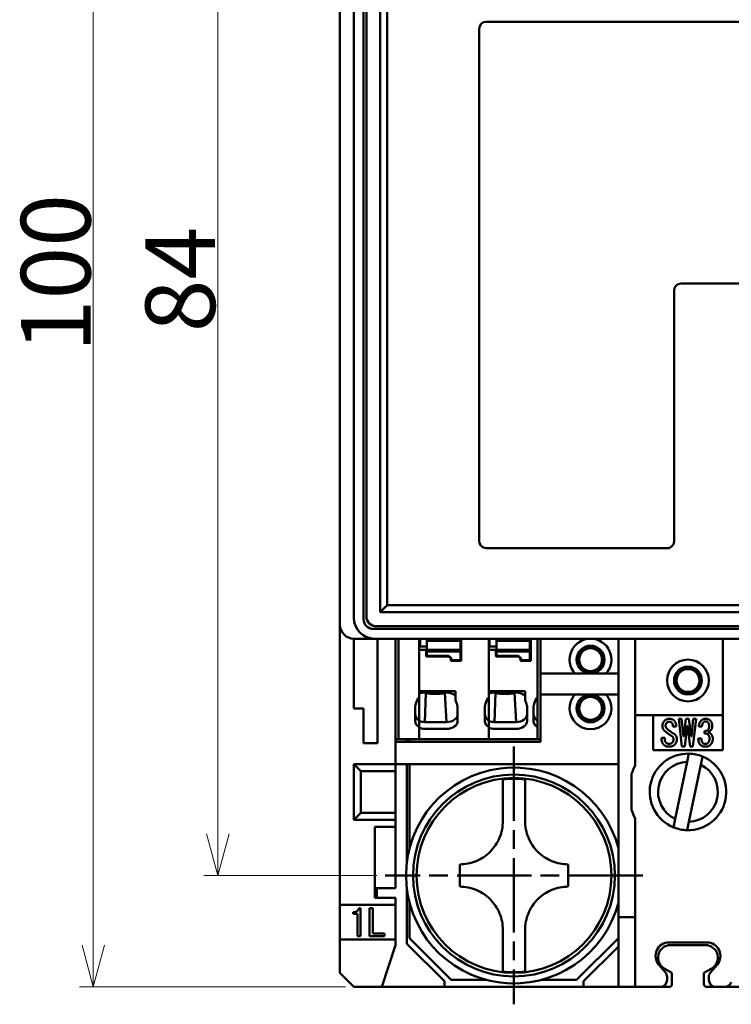
# Model space of a CAD drawing. Units: millimetres. Extents: x 121 to 334, y 51 to 285.
# Drawn here: x 121 to 172, y 159 to 230 of the extents above; entities that cross this region are included whole.
import ezdxf

# ---------------------------------------------------------------- set-up
doc = ezdxf.new("R2010")
doc.units = ezdxf.units.MM
doc.header["$PDMODE"] = 35
doc.linetypes.add('CHAIN', pattern=[0.3543, 0.2362, -0.0295, 0.0591, -0.0295])
doc.layers.get('0').update_dxf_attribs({"lineweight": 20})
doc.layers.add('AM_0', color=7, linetype='Continuous', lineweight=50)
doc.layers.add('AM_5', color=3, linetype='Continuous', lineweight=25)
doc.styles.get("Standard").update_dxf_attribs({"font": 'MS Gothic.ttf'})
doc.dimstyles.new('DEFAULT KEIKI', dxfattribs={"dimtxt": 2.5, "dimasz": 1.5, "dimexe": 1, "dimexo": 0.6, "dimgap": 0.2, "dimtad": 1, "dimdec": 3, "dimdsep": 46, "dimtxsty": 'STANDARD', "dimblk": 'OPEN30', "dimcen": 0, "dimclrd": 256, "dimclre": 256, "dimclrt": 256, "dimazin": 2, "dimtfac": 1, "dimtdec": 3, "dimtmove": 0, "dimatfit": 3, "dimldrblk": 'OPEN30', "dimfxl": 1, "dimlwd": 9, "dimlwe": 9, "dimarcsym": 1})

# ---------------------------------------------------------------- blocks, each defined once
blk = doc.blocks.new('_Open30')
at = {"color": 0, "linetype": 'ByBlock', "lineweight": -2}
for p, q in [((-1, 0.268), (0, 0)), ((0, 0), (-1, -0.268)), ((0, 0), (-1, 0))]:
    blk.add_line(p, q, dxfattribs=at)
blk = doc.blocks.new('*D59')
at = {"layer": 'AM_5', "linetype": 'Continuous', "lineweight": 9, "transparency": 16777216}
for p, q in [((144.204, 260.352), (125.085, 260.352)), ((126.085, 257.352), (126.085, 163.352)), ((144.204, 160.352), (125.085, 160.352))]:
    blk.add_line(p, q, dxfattribs=at)
at = {"layer": 'Defpoints', "color": 0, "transparency": 16777216}
for p in [(144.804, 260.352), (126.085, 160.352), (144.804, 160.352)]:
    blk.add_point(p, dxfattribs=at)
at = {"layer": 'AM_5', "lineweight": 9, "transparency": 16777216, "xscale": 3, "yscale": 3, "zscale": 3}
for p, rotation in [((126.085, 260.352), 90), ((126.085, 160.352), 270)]:
    blk.add_blockref('_Open30', p, dxfattribs=dict(at, rotation=rotation))
at = {"layer": 'AM_5', "color": 2, "transparency": 16777216, "insert": (120.885, 205.923), "char_height": 5, "attachment_point": 1, "rotation": 90}
blk.add_mtext('100', dxfattribs=at)
blk = doc.blocks.new('*D60')
at = {"layer": 'AM_5', "linetype": 'Continuous', "lineweight": 9, "transparency": 16777216}
for p, q in [((146.454, 252.352), (134.032, 252.352)), ((135.032, 249.352), (135.032, 171.352)), ((146.454, 168.352), (134.032, 168.352))]:
    blk.add_line(p, q, dxfattribs=at)
at = {"layer": 'Defpoints', "color": 0, "transparency": 16777216}
for p in [(147.054, 252.352), (135.032, 168.352), (147.054, 168.352)]:
    blk.add_point(p, dxfattribs=at)
at = {"layer": 'AM_5', "lineweight": 9, "transparency": 16777216, "xscale": 3, "yscale": 3, "zscale": 3}
for p, rotation in [((135.032, 252.352), 90), ((135.032, 168.352), 270)]:
    blk.add_blockref('_Open30', p, dxfattribs=dict(at, rotation=rotation))
at = {"layer": 'AM_5', "color": 2, "transparency": 16777216, "insert": (129.832, 207.357), "char_height": 5, "attachment_point": 1, "rotation": 90}
blk.add_mtext('84', dxfattribs=at)

msp = doc.modelspace()

# ---------------------------------------------------------------- linework, layer by layer
at = {"layer": 'AM_0'}
for p, q in [((143.8038, 186.3519), (143.8038, 234.3519)), ((144.8038, 233.8519), (144.8038, 186.8519)), ((145.5038, 186.7519), (145.5038, 233.9519)), ((145.7038, 233.7519), (145.7038, 186.9519)), ((146.7038, 233.4519), (146.7038, 187.2519)), ((147.2038, 232.9519), (147.2038, 187.7519)), ((153.8038, 192.3519), (153.8038, 229.1519)), ((154.3038, 229.6519), (175.7038, 229.6519)), ((180.2038, 210.8519), (168.3038, 210.8519)), ((167.8038, 210.3519), (167.8038, 207.4519)), ((167.8038, 207.2519), (167.8038, 207.4519)), ((167.8038, 207.2519), (167.8038, 203.6519)), ((167.8038, 203.4519), (167.8038, 203.6519)), ((167.8038, 203.4519), (167.8038, 199.8519)), ((167.8038, 199.6519), (167.8038, 199.8519)), ((167.8038, 199.6519), (167.8038, 196.0519)), ((167.8038, 195.8519), (167.8038, 196.0519)), ((167.8038, 195.8519), (167.8038, 192.3519)), ((167.3038, 191.8519), (154.3038, 191.8519)), ((147.2038, 187.7519), (146.7038, 187.2519)), ((147.2038, 187.7519), (199.1038, 187.7519)), ((145.7038, 186.9519), (145.7038, 187.0165)), ((199.6038, 187.2519), (146.7038, 187.2519)), ((143.8038, 166.2519), (143.8038, 186.3519)), ((200.1038, 186.0519), (146.2038, 186.0519)), ((146.4684, 186.2519), (146.4038, 186.2519)), ((146.4038, 186.2519), (199.9038, 186.2519)), ((146.3038, 185.3519), (144.8038, 185.3519)), ((144.8038, 185.3519), (144.8038, 180.3519)), ((146.3038, 185.3519), (216.3038, 185.3519)), ((146.5038, 185.3519), (146.5038, 178.8519)), ((147.8038, 176.3519), (147.8038, 185.3519)), ((148.0038, 185.2379), (148.0038, 185.3519)), ((148.0038, 185.0387), (148.0038, 185.2379)), ((149.5038, 185.2379), (149.5038, 185.3519)), ((149.5038, 185.0387), (149.5038, 185.2379)), ((149.5538, 184.9934), (149.5538, 185.3519)), ((150.0538, 185.3519), (150.0538, 185.2979)), ((150.0538, 185.1969), (150.0538, 185.2979)), ((152.4538, 185.2979), (150.0538, 185.2979)), ((152.4538, 185.2979), (152.4538, 185.3519)), ((152.4538, 185.1969), (152.4538, 185.2979)), ((152.5038, 185.3519), (152.5038, 185.2379)), ((152.5038, 185.0387), (152.5038, 185.2379)), ((154.5038, 185.2379), (154.5038, 185.3519)), ((154.5038, 185.0387), (154.5038, 185.2379)), ((154.5538, 184.9934), (154.5538, 185.3519)), ((155.0538, 185.3519), (155.0538, 185.2979)), ((155.0538, 185.1969), (155.0538, 185.2979)), ((157.4538, 185.2979), (155.0538, 185.2979)), ((157.4538, 185.2979), (157.4538, 185.3519)), ((157.4538, 185.1969), (157.4538, 185.2979)), ((157.5038, 185.3519), (157.5038, 185.2379)), ((157.5038, 185.0387), (157.5038, 185.2379)), ((158.0038, 185.2379), (158.0038, 185.3519)), ((158.0038, 185.0387), (158.0038, 185.2379)), ((158.2038, 182.8519), (158.2038, 185.3519)), ((163.8038, 165.3519), (163.8038, 185.3519)), ((165.0038, 176.2552), (165.0038, 185.3519)), ((171.3038, 185.3519), (171.3038, 177.3519)), ((148.0038, 184.7052), (148.0038, 185.0387)), ((148.0038, 184.506), (148.0038, 184.7052)), ((149.5038, 185.1105), (149.5538, 185.1105)), ((149.5038, 184.7052), (149.5038, 185.0387)), ((149.5038, 184.506), (149.5038, 184.7052)), ((149.5038, 184.5662), (150.0038, 184.5662)), ((149.5538, 184.9934), (149.5538, 184.7934)), ((150.0538, 184.7934), (149.5538, 184.7934)), ((150.0038, 184.5662), (150.0038, 184.3148)), ((150.0538, 184.5469), (150.0538, 185.1969)), ((150.0538, 185.1969), (152.4538, 185.1969)), ((150.0538, 184.4459), (150.0538, 184.5469)), ((150.0538, 184.5469), (152.4538, 184.5469)), ((152.4538, 185.1969), (152.4538, 184.5469)), ((152.4538, 184.5469), (152.4538, 184.4459)), ((152.5038, 185.0387), (152.5038, 184.7052)), ((152.5038, 184.506), (152.5038, 184.7052)), ((154.5038, 185.1105), (154.5538, 185.1105)), ((154.5038, 184.7052), (154.5038, 185.0387)), ((154.5038, 184.506), (154.5038, 184.7052)), ((154.5038, 184.5662), (155.0038, 184.5662)), ((154.5538, 184.9934), (154.5538, 184.7934)), ((155.0538, 184.7934), (154.5538, 184.7934)), ((155.0038, 184.5662), (155.0038, 184.3148)), ((155.0538, 184.5469), (155.0538, 185.1969)), ((155.0538, 185.1969), (157.4538, 185.1969)), ((155.0538, 184.4459), (155.0538, 184.5469)), ((155.0538, 184.5469), (157.4538, 184.5469)), ((157.4538, 185.1969), (157.4538, 184.5469)), ((157.4538, 184.5469), (157.4538, 184.4459)), ((157.5038, 185.0387), (157.5038, 184.7052)), ((157.5038, 184.506), (157.5038, 184.7052)), ((158.0038, 184.7052), (158.0038, 185.0387)), ((158.0038, 184.506), (158.0038, 184.7052)), ((148.0038, 184.3148), (148.0038, 184.506)), ((148.0038, 184.1156), (148.0038, 184.3148)), ((148.0038, 184.1156), (148.0038, 180.6741)), ((149.5038, 184.3148), (149.5038, 184.506)), ((149.5038, 184.506), (149.5038, 184.3148)), ((149.5038, 184.1156), (149.5038, 184.3148)), ((149.5038, 184.3148), (149.5038, 184.1156)), ((149.5038, 184.1156), (149.5038, 181.1565)), ((149.5038, 184.1156), (149.5038, 181.5812)), ((150.0038, 184.3148), (150.0038, 184.1156)), ((150.0038, 184.0719), (150.0038, 184.1156)), ((151.6238, 184.0719), (150.0038, 184.0719)), ((150.0538, 184.4459), (150.0538, 184.1219)), ((152.4538, 184.4459), (150.0538, 184.4459)), ((150.0538, 184.1219), (151.6238, 184.1219)), ((151.8238, 183.9219), (151.6238, 184.1219)), ((151.7738, 183.9219), (151.6238, 184.0719)), ((151.7738, 183.9719), (151.7738, 183.9219)), ((151.7738, 183.9219), (151.7738, 183.7719)), ((151.8238, 183.9219), (151.8238, 183.8219)), ((151.8238, 183.7719), (151.8238, 183.8219)), ((152.4538, 183.8219), (151.8238, 183.8219)), ((152.4538, 183.8219), (152.4538, 184.4459)), ((152.4538, 183.7719), (152.4538, 183.8219)), ((152.5038, 184.506), (152.5038, 184.3148)), ((152.5038, 184.3148), (152.5038, 184.1156)), ((152.5038, 184.1156), (152.5038, 183.7719)), ((154.5038, 184.506), (154.5038, 184.3148)), ((154.5038, 184.3148), (154.5038, 184.506)), ((154.5038, 184.3148), (154.5038, 184.1156)), ((154.5038, 184.3148), (154.5038, 184.1156)), ((154.5038, 184.1156), (154.5038, 181.5812)), ((154.5038, 184.1156), (154.5038, 181.1565)), ((155.0038, 184.3148), (155.0038, 184.1156)), ((155.0038, 184.0719), (155.0038, 184.1156)), ((156.6238, 184.0719), (155.0038, 184.0719)), ((155.0538, 184.4459), (155.0538, 184.1219)), ((157.4538, 184.4459), (155.0538, 184.4459)), ((155.0538, 184.1219), (156.6238, 184.1219)), ((156.8238, 183.9219), (156.6238, 184.1219)), ((156.7738, 183.9219), (156.6238, 184.0719)), ((156.7738, 183.9719), (156.7738, 183.9219)), ((156.7738, 183.9219), (156.7738, 183.7719)), ((156.8238, 183.9219), (156.8238, 183.8219)), ((156.8238, 183.7719), (156.8238, 183.8219)), ((157.4538, 183.8219), (156.8238, 183.8219)), ((157.4538, 183.8219), (157.4538, 184.4459)), ((157.4538, 183.7719), (157.4538, 183.8219)), ((157.5038, 184.506), (157.5038, 184.3148)), ((157.5038, 184.3148), (157.5038, 184.1156)), ((157.5038, 184.1156), (157.5038, 183.7719)), ((158.0038, 184.3148), (158.0038, 184.506)), ((158.0038, 184.3148), (158.0038, 184.1156)), ((158.0038, 184.1156), (158.0038, 181.1565)), ((151.7738, 183.7719), (152.5038, 183.7719)), ((156.7738, 183.7719), (157.5038, 183.7719)), ((158.2038, 182.8519), (159.2038, 182.8519)), ((158.2038, 182.8519), (158.2038, 181.3519)), ((159.2038, 182.8519), (163.8038, 182.8519)), ((149.4872, 181.1371), (149.4872, 180.5822)), ((149.5038, 181.5812), (152.1038, 181.5812)), ((151.4538, 181.4929), (149.9038, 181.4929)), ((149.9038, 179.3716), (149.9729, 181.4633)), ((151.4538, 179.3716), (151.3348, 181.4633)), ((152.1038, 180.9328), (152.1038, 181.5812)), ((154.4872, 181.1371), (154.4872, 180.5822)), ((154.5038, 181.5812), (157.1038, 181.5812)), ((156.4538, 181.4929), (154.9038, 181.4929)), ((154.9038, 179.3716), (154.9729, 181.4633)), ((156.4538, 179.3716), (156.3348, 181.4633)), ((157.1038, 180.9328), (157.1038, 181.5812)), ((157.9872, 181.1371), (157.9872, 180.5822)), ((158.0038, 181.1565), (158.0038, 180.4902)), ((159.2038, 181.3519), (158.2038, 181.3519)), ((158.2038, 177.9519), (158.2038, 181.3519)), ((163.8038, 181.3519), (159.2038, 181.3519)), ((144.8038, 180.3519), (145.5038, 180.3519)), ((145.5038, 180.3519), (145.5038, 178.8519)), ((148.0038, 180.6741), (148.0038, 180.5327)), ((148.0038, 178.2105), (148.0038, 180.5327)), ((149.2038, 180.4323), (149.2038, 179.4423)), ((149.5038, 180.4902), (149.5038, 179.4957)), ((152.2538, 179.4423), (152.2538, 180.4323)), ((154.2038, 180.4323), (154.2038, 179.4423)), ((154.5038, 180.4902), (154.5038, 179.4957)), ((157.2538, 179.4423), (157.2538, 180.4323)), ((157.7038, 180.4323), (157.7038, 179.4423)), ((158.0038, 180.4902), (158.0038, 179.4957)), ((165.0038, 179.8519), (166.3038, 179.8519)), ((166.3038, 177.3519), (166.3038, 179.8519)), ((166.3038, 179.8519), (171.3038, 179.8519)), ((168.1372, 179.6019), (168.3423, 179.6019)), ((168.3628, 177.6019), (168.1372, 179.6019)), ((168.3423, 179.6019), (168.4756, 178.3199)), ((168.4961, 178.3199), (168.65, 179.6019)), ((168.65, 179.6019), (168.8756, 179.6019)), ((168.8756, 179.6019), (169.0295, 178.3199)), ((169.05, 178.3199), (169.1833, 179.6019)), ((169.3884, 179.6019), (169.1628, 177.6019)), ((169.1833, 179.6019), (169.3884, 179.6019)), ((149.5038, 179.4957), (149.5038, 179.0007)), ((149.5038, 178.2105), (149.5038, 179.0007)), ((149.5038, 178.9524), (149.5038, 178.2105)), ((151.4538, 179.3716), (149.9038, 179.3716)), ((149.9038, 178.8766), (151.4538, 178.8766)), ((154.5038, 179.4957), (154.5038, 179.0007)), ((154.5038, 178.2105), (154.5038, 179.0007)), ((154.5038, 178.9524), (154.5038, 178.2105)), ((156.4538, 179.3716), (154.9038, 179.3716)), ((154.9038, 178.8766), (156.4538, 178.8766)), ((158.0038, 179.4957), (158.0038, 179.0007)), ((158.0038, 178.2105), (158.0038, 179.0007)), ((167.9525, 179.0481), (167.7166, 179.0481)), ((168.7525, 179.0994), (168.5679, 177.6019)), ((168.7731, 179.0994), (168.7525, 179.0994)), ((168.9577, 177.6019), (168.7731, 179.0994)), ((169.8089, 179.0481), (169.5833, 179.0481)), ((145.5038, 177.8519), (145.5038, 178.8519)), ((146.5038, 178.8519), (146.5038, 177.8519)), ((148.0038, 178.1519), (148.0038, 178.2105)), ((149.5038, 178.1519), (149.5038, 178.2105)), ((149.5038, 178.1519), (149.5038, 178.2105)), ((154.5038, 178.1519), (154.5038, 178.2105)), ((154.5038, 178.1519), (154.5038, 178.2105)), ((158.0038, 178.1519), (158.0038, 178.2105)), ((166.9064, 178.2276), (167.1423, 178.2276)), ((166.9064, 178.125), (166.9064, 178.2276)), ((167.1423, 178.2276), (167.1423, 178.1353)), ((168.4756, 178.3199), (168.4961, 178.3199)), ((169.0295, 178.3199), (169.05, 178.3199)), ((169.5423, 178.1968), (169.7782, 178.1968)), ((169.9936, 178.5455), (169.9936, 178.7199)), ((145.5038, 177.8519), (146.5038, 177.8519)), ((147.8038, 178.1519), (148.0038, 178.1519)), ((147.8038, 177.9519), (158.2038, 177.9519)), ((149.5038, 178.1519), (148.0038, 178.1519)), ((148.6038, 178.1519), (148.6038, 177.9519)), ((148.8038, 177.9519), (148.8038, 178.1519)), ((149.5038, 178.1519), (154.5038, 178.1519)), ((154.5038, 178.1519), (158.0038, 178.1519)), ((158.0038, 178.1519), (158.2038, 178.1519)), ((168.5679, 177.6019), (168.3628, 177.6019)), ((169.1628, 177.6019), (168.9577, 177.6019)), ((171.3038, 177.3519), (166.3038, 177.3519)), ((168.7463, 176.5012), (168.8729, 177.1011)), ((169.8513, 176.8946), (169.7248, 176.2948)), ((144.8038, 176.3519), (144.8038, 172.3519)), ((147.8038, 176.3519), (144.8038, 176.3519)), ((144.8038, 176.3519), (145.3038, 175.8519)), ((147.8038, 175.8519), (147.8038, 176.3519)), ((163.8038, 176.3519), (147.8038, 176.3519)), ((148.6038, 169.2309), (148.6038, 176.3519)), ((148.8038, 170.3045), (148.8038, 176.3519)), ((167.8829, 172.4091), (168.7463, 176.5012)), ((168.8613, 172.2027), (169.7248, 176.2948)), ((145.3038, 172.8519), (145.3038, 175.8519)), ((145.3038, 175.8519), (147.8038, 175.8519)), ((147.8038, 175.8519), (147.8038, 172.8519)), ((164.7538, 175.6404), (164.7538, 173.0635)), ((144.8038, 172.3519), (145.3038, 172.8519)), ((147.8038, 172.8519), (145.3038, 172.8519)), ((147.8038, 172.3519), (147.8038, 172.8519)), ((155.5038, 172.2519), (155.5038, 173.0848)), ((157.1038, 173.0848), (157.1038, 172.2519)), ((144.8038, 172.3519), (147.8038, 172.3519)), ((146.3038, 166.7519), (146.3038, 171.8519)), ((146.3038, 171.8519), (147.8038, 171.8519)), ((147.8038, 171.8519), (147.8038, 172.3519)), ((147.8038, 170.8519), (147.8038, 171.8519)), ((165.0038, 165.3519), (165.0038, 172.4487)), ((167.7563, 171.8093), (167.8829, 172.4091)), ((168.8613, 172.2027), (168.7348, 171.6028)), ((147.8038, 170.8519), (147.8038, 167.4519)), ((152.4038, 169.1519), (152.4038, 167.5519)), ((160.2038, 167.5519), (160.2038, 169.1519)), ((146.3038, 167.4519), (147.8038, 167.4519)), ((146.4538, 166.7519), (146.4538, 167.4519)), ((148.6038, 163.4519), (148.6038, 167.473)), ((143.8038, 166.2519), (147.8038, 166.2519)), ((143.8038, 163.7519), (143.8038, 166.2519)), ((147.8038, 166.7519), (146.3038, 166.7519)), ((147.8038, 166.2519), (147.8038, 166.7519)), ((147.8038, 166.2519), (147.8038, 163.7519)), ((148.8038, 163.8519), (148.8038, 166.3994)), ((144.7474, 165.7148), (144.7474, 165.5917)), ((144.7474, 165.5917), (145.0551, 165.5917)), ((145.0551, 165.5917), (145.0551, 164.0019)), ((145.291, 166.0019), (145.1679, 166.0019)), ((145.291, 164.0019), (145.291, 166.0019)), ((145.9372, 166.0019), (145.9372, 164.0019)), ((146.1731, 166.0019), (145.9372, 166.0019)), ((146.1731, 164.1968), (146.1731, 166.0019)), ((163.8038, 164.3519), (163.8038, 165.3519)), ((163.8038, 165.3519), (165.0038, 165.3519)), ((165.0038, 164.3519), (165.0038, 165.3519)), ((147.0038, 164.1968), (146.1731, 164.1968)), ((147.0038, 164.0019), (147.0038, 164.1968)), ((155.5038, 163.6191), (155.5038, 164.4519)), ((157.1038, 164.4519), (157.1038, 163.6191)), ((163.8038, 164.3519), (163.8038, 161.3519)), ((165.0038, 164.3519), (165.0038, 161.3519)), ((143.8038, 163.3519), (143.8038, 163.7519)), ((147.8038, 163.7519), (143.8038, 163.7519)), ((143.8038, 161.3519), (143.8038, 163.3519)), ((145.0551, 164.0019), (145.291, 164.0019)), ((145.9372, 164.0019), (147.0038, 164.0019)), ((147.8038, 163.3519), (146.8038, 160.3519)), ((147.8038, 163.3519), (147.8038, 163.7519)), ((151.3038, 160.7519), (148.6038, 163.4519)), ((151.8038, 160.8519), (148.8038, 163.8519)), ((163.8038, 163.8519), (160.8038, 160.8519)), ((170.1538, 163.5519), (167.4538, 163.5519)), ((167.5538, 163.3519), (170.0538, 163.3519)), ((163.8038, 163.2519), (161.3038, 160.7519)), ((166.7127, 161.9434), (167.1839, 161.3922)), ((170.4238, 161.3922), (170.8949, 161.9434)), ((144.8038, 160.3519), (143.8038, 161.3519)), ((163.8038, 160.3519), (163.8038, 161.3519)), ((165.0038, 160.3519), (165.0038, 161.3519)), ((167.6538, 161.3519), (167.1006, 161.6744)), ((167.6538, 160.5519), (167.6538, 161.3519)), ((170.507, 161.6744), (169.9538, 161.3519)), ((169.9538, 161.3519), (169.9538, 160.5519)), ((151.3038, 160.3519), (151.3038, 160.7519)), ((154.3513, 160.8519), (151.8038, 160.8519)), ((160.8038, 160.8519), (158.2564, 160.8519)), ((161.3038, 160.7519), (161.3038, 160.3519)), ((167.3038, 161.0673), (167.3038, 160.8519)), ((170.3038, 160.8519), (170.3038, 161.0673)), ((144.8038, 160.3519), (146.8038, 160.3519)), ((151.3038, 160.3519), (146.8038, 160.3519)), ((161.3038, 160.3519), (151.3038, 160.3519)), ((161.3038, 160.3519), (163.8038, 160.3519)), ((165.0038, 160.3519), (163.8038, 160.3519)), ((166.8038, 160.3519), (165.0038, 160.3519)), ((167.4538, 160.3519), (166.8038, 160.3519)), ((170.1538, 160.3519), (170.8038, 160.3519)), ((171.4434, 160.3519), (170.8038, 160.3519)), ((176.3038, 160.3519), (171.4434, 160.3519))]:
    msp.add_line(p, q, dxfattribs=at)
at = {"layer": 'AM_0', "color": 4, "linetype": 'CHAIN', "ltscale": 22.579735}
for p, q in [((156.3038, 177.6019), (156.3038, 159.1019)), ((165.5538, 168.3519), (147.0538, 168.3519))]:
    msp.add_line(p, q, dxfattribs=at)
at = {"layer": 'AM_0'}
for centre, radius in [((161.8038, 183.8519), 1), ((168.8038, 182.3519), 1.5), ((168.8038, 182.3519), 1), ((161.8038, 180.3519), 1), ((156.3038, 168.3519), 7.25), ((156.3038, 168.3519), 7)]:
    msp.add_circle(centre, radius, dxfattribs=at)
for centre, radius, start, end in [((154.3038, 229.1519), 0.5, 90, 180), ((168.3038, 210.3519), 0.5, 90, 180), ((154.3038, 192.3519), 0.5, 180, 270), ((167.3038, 192.3519), 0.5, 348.463041, 0), ((167.3038, 192.3519), 0.5, 270, 323.130102), ((167.3038, 192.3519), 0.5, 323.130102, 348.463041), ((146.3038, 186.8519), 1.5, 180, 270), ((146.2038, 186.7519), 0.7, 180, 270), ((146.4038, 186.9519), 0.7, 180, 270), ((146.4038, 186.9519), 0.7, 180, 270), ((144.8038, 186.3519), 1, 180, 270), ((161.8038, 183.8519), 1.5, 90, 221.810315), ((161.8038, 183.8519), 1.5, 318.189685, 90), ((161.8038, 183.8519), 0.95, 90, 270), ((161.8038, 183.8519), 0.85, 0, 180), ((161.8038, 183.8519), 0.82, 0, 180), ((161.8038, 183.8519), 0.95, 270, 90), ((161.8038, 183.8519), 0.85, 180, 0), ((161.8038, 183.8519), 0.82, 180, 0), ((168.8038, 182.3519), 0.95, 90, 270), ((168.8038, 182.3519), 0.85, 0, 180), ((168.8038, 182.3519), 0.82, 0, 180), ((168.8038, 182.3519), 0.95, 270, 90), ((168.8038, 182.3519), 0.85, 180, 0), ((168.8038, 182.3519), 0.82, 180, 0), ((161.8038, 180.3519), 1.5, 138.189685, 41.810315), ((161.8038, 180.3519), 0.95, 90, 270), ((161.8038, 180.3519), 0.85, 0, 180), ((161.8038, 180.3519), 0.82, 0, 180), ((161.8038, 180.3519), 0.95, 270, 90), ((161.8038, 180.3519), 0.85, 180, 0), ((161.8038, 180.3519), 0.82, 180, 0), ((168.8038, 174.3519), 2.75, 88.560917, 247.609553), ((168.8038, 174.3519), 2.75, 268.560917, 67.609553), ((168.8038, 174.3519), 2.75, 67.609553, 88.560917), ((156.3038, 168.3519), 7.75, 14.592551, 345.407449), ((168.8038, 174.3519), 4.25, 153.395318, 162.352785), ((168.8038, 174.3519), 2.15, 91.532661, 244.637809), ((168.8038, 174.3519), 2.15, 271.532661, 64.637809), ((156.3038, 168.3519), 6.9504, 83.39055, 96.60945), ((168.8038, 174.3519), 4.25, 197.647215, 206.604682), ((168.8038, 174.3519), 2.75, 247.609553, 268.560917), ((167.4538, 162.5769), 0.975, 90, 220.526475), ((167.5538, 162.4519), 0.9, 90, 239.764166), ((170.0538, 162.4519), 0.9, 300.235834, 90), ((170.1538, 162.5769), 0.975, 319.473525, 90), ((156.3038, 168.3519), 6.9504, 263.39055, 276.60945), ((166.8038, 161.0673), 0.5, 0, 40.526475), ((170.8038, 161.0673), 0.5, 139.473525, 180), ((166.8038, 160.8519), 0.5, 270, 0), ((167.4538, 160.5519), 0.2, 270, 0), ((170.1538, 160.5519), 0.2, 180, 270), ((170.8038, 160.8519), 0.5, 180, 270), ((171.4434, 160.8519), 0.5, 270, 341.565051)]:
    msp.add_arc(centre, radius, start, end, dxfattribs=at)
for centre, major_axis, start_param, end_param in [((150.0038, 180.2733), (0, -1.1314), 3.8167242, 4.3502263), ((149.9038, 180.9273), (-0.8, 0), 4.712389, 5.2359878), ((150.0038, 181.5305), (-0.1, 0), 0.5601042, 1.2561041), ((150.6538, 182.9425), (2.2, 0), 4.3976968, 5.0270812), ((151.3038, 181.5305), (-0.1, 0), 1.8854885, 2.5814885), ((151.4538, 180.9273), (0.8, 0), 0.6223685, 1.5707963), ((155.0038, 180.2733), (0, -1.1314), 3.8167242, 4.3502263), ((154.9038, 180.9273), (-0.8, 0), 4.712389, 5.2359878), ((155.0038, 181.5305), (-0.1, 0), 0.5601042, 1.2561041), ((155.6538, 182.9425), (2.2, 0), 4.3976968, 5.0270812), ((156.3038, 181.5305), (-0.1, 0), 1.8854885, 2.5814885), ((156.4538, 180.9273), (0.8, 0), 0.6223685, 1.5707963), ((158.5038, 180.2733), (0, -1.1314), 3.8167242, 4.3502263), ((150.0038, 180.4323), (-0.8, 0), 6.1047187, 6.2831853), ((150.0033, 180.5822), (-0.5162, 0), 0.0001973, 0.2548072), ((151.4538, 180.2733), (0, -1.1314), 1.932959, 2.1931648), ((151.4538, 180.4323), (0.8, 0), 0, 0.1784666), ((155.0038, 180.4323), (-0.8, 0), 6.1047187, 6.2831853), ((155.0033, 180.5822), (-0.5162, 0), 0.0001973, 0.2548072), ((156.4538, 180.2733), (0, -1.1314), 1.932959, 2.1931648), ((156.4538, 180.4323), (0.8, 0), 0, 0.1784666), ((158.5038, 180.4323), (-0.8, 0), 6.1047187, 6.2831853), ((158.5033, 180.5822), (-0.5162, 0), 0.0001973, 0.2548072), ((150.0038, 179.9373), (-0.8, 0), 0, 0.8956648), ((151.4538, 179.9373), (0.8, 0), 4.712389, 6.2831853), ((155.0038, 179.9373), (-0.8, 0), 0, 0.8956648), ((156.4538, 179.9373), (0.8, 0), 4.712389, 6.2831853), ((158.5038, 179.9373), (-0.8, 0), 0, 0.8956648), ((150.0038, 179.4423), (-0.8, 0), 0, 0.8956648), ((149.9038, 179.9373), (-0.8, 0), 1.0471976, 1.5707963), ((149.9038, 179.4423), (0.8, 0), 4.1887902, 4.712389), ((151.4538, 179.4423), (0.8, 0), 4.712389, 6.2831853), ((155.0038, 179.4423), (-0.8, 0), 0, 0.8956648), ((154.9038, 179.9373), (-0.8, 0), 1.0471976, 1.5707963), ((154.9038, 179.4423), (0.8, 0), 4.1887902, 4.712389), ((156.4538, 179.4423), (0.8, 0), 4.712389, 6.2831853), ((158.5038, 179.4423), (-0.8, 0), 0, 0.8956648)]:
    msp.add_ellipse(centre, major_axis=major_axis, ratio=0.7071068, start_param=start_param, end_param=end_param, dxfattribs=at)
for points, knots in [([(149.2557, 180.6741), (149.2522, 180.6611), (149.2486, 180.6481), (149.245, 180.6353), (149.2432, 180.6289), (149.2414, 180.6226), (149.2396, 180.6164), (149.2378, 180.6102), (149.2361, 180.604), (149.2344, 180.598), (149.2327, 180.592), (149.231, 180.586), (149.2294, 180.5802), (149.2277, 180.5745), (149.2262, 180.5688), (149.2247, 180.5633), (149.2217, 180.5524), (149.2189, 180.5421), (149.2165, 180.5327)], [0, 0, 0, 0, 0.04049077, 0.04049077, 0.04049077, 0.06072973, 0.06072973, 0.06072973, 0.08097591, 0.08097591, 0.08097591, 0.10122194, 0.10122194, 0.10122194, 0.12146187, 0.12146187, 0.12146187, 0.16195622, 0.16195622, 0.16195622, 0.16195622]), ([(152.2411, 180.5327), (152.2387, 180.5421), (152.236, 180.5524), (152.233, 180.5633), (152.23, 180.5743), (152.2267, 180.5859), (152.2233, 180.598), (152.2198, 180.6101), (152.2163, 180.6226), (152.2127, 180.6353), (152.209, 180.6481), (152.2054, 180.6611), (152.2019, 180.6741)], [0, 0, 0, 0, 0.04049429, 0.04049429, 0.04049429, 0.08098019, 0.08098019, 0.08098019, 0.12146547, 0.12146547, 0.12146547, 0.16195626, 0.16195626, 0.16195626, 0.16195626]), ([(154.2557, 180.6741), (154.2522, 180.6611), (154.2486, 180.6481), (154.245, 180.6353), (154.2414, 180.6226), (154.2378, 180.6101), (154.2344, 180.598), (154.2309, 180.5859), (154.2277, 180.5743), (154.2247, 180.5633), (154.2217, 180.5524), (154.2189, 180.5421), (154.2165, 180.5327)], [0, 0, 0, 0, 0.04049079, 0.04049079, 0.04049079, 0.08097607, 0.08097607, 0.08097607, 0.12146197, 0.12146197, 0.12146197, 0.16195626, 0.16195626, 0.16195626, 0.16195626]), ([(157.2411, 180.5327), (157.2387, 180.5421), (157.236, 180.5524), (157.233, 180.5633), (157.23, 180.5743), (157.2267, 180.5859), (157.2233, 180.598), (157.2198, 180.6101), (157.2163, 180.6226), (157.2127, 180.6353), (157.209, 180.6481), (157.2054, 180.6611), (157.2019, 180.6741)], [0, 0, 0, 0, 0.04049429, 0.04049429, 0.04049429, 0.08098019, 0.08098019, 0.08098019, 0.12146547, 0.12146547, 0.12146547, 0.16195626, 0.16195626, 0.16195626, 0.16195626]), ([(157.7557, 180.6741), (157.7522, 180.6611), (157.7486, 180.6481), (157.745, 180.6353), (157.7414, 180.6226), (157.7378, 180.6101), (157.7344, 180.598), (157.7309, 180.5859), (157.7277, 180.5743), (157.7247, 180.5633), (157.7217, 180.5524), (157.7189, 180.5421), (157.7165, 180.5327)], [0, 0, 0, 0, 0.04049079, 0.04049079, 0.04049079, 0.08097607, 0.08097607, 0.08097607, 0.12146197, 0.12146197, 0.12146197, 0.16195626, 0.16195626, 0.16195626, 0.16195626]), ([(155.5038, 173.0848), (155.5038, 173.1372), (155.5038, 173.1891), (155.5038, 173.2405), (155.5038, 173.2919), (155.5038, 173.3428), (155.5038, 173.3931), (155.5038, 173.4434), (155.5038, 173.4932), (155.5038, 173.5423), (155.5038, 173.5914), (155.5038, 173.6399), (155.5038, 173.6877), (155.5038, 173.7355), (155.5038, 173.7826), (155.5038, 173.8289), (155.5038, 173.8752), (155.5038, 173.9208), (155.5038, 173.9655), (155.5038, 174.0103), (155.5038, 174.0542), (155.5038, 174.0972), (155.5038, 174.1403), (155.5038, 174.1824), (155.5038, 174.2237), (155.5038, 174.2649), (155.5038, 174.3052), (155.5038, 174.3445), (155.5038, 174.3838), (155.5038, 174.4221), (155.5038, 174.4594), (155.5038, 174.4967), (155.5038, 174.5329), (155.5038, 174.568), (155.5038, 174.6032), (155.5038, 174.6372), (155.5038, 174.6702), (155.5038, 174.7031), (155.5038, 174.7349), (155.5038, 174.7655), (155.5038, 174.7961), (155.5038, 174.8255), (155.5038, 174.8537), (155.5038, 174.8819), (155.5038, 174.9089), (155.5038, 174.9347), (155.5038, 174.9604), (155.5038, 174.9849), (155.5038, 175.0081), (155.5038, 175.0313), (155.5038, 175.0532), (155.5038, 175.0738), (155.5038, 175.0944), (155.5038, 175.1137), (155.5038, 175.1316), (155.5038, 175.1495), (155.5038, 175.1661), (155.5038, 175.1814), (155.5038, 175.1966), (155.5038, 175.2105), (155.5038, 175.2229), (155.5038, 175.2354), (155.5038, 175.2465), (155.5038, 175.2562)], [0, 0, 0, 0, 0.047619, 0.047619, 0.047619, 0.0952381, 0.0952381, 0.0952381, 0.1428571, 0.1428571, 0.1428571, 0.1904762, 0.1904762, 0.1904762, 0.2380952, 0.2380952, 0.2380952, 0.2857143, 0.2857143, 0.2857143, 0.3333333, 0.3333333, 0.3333333, 0.3809524, 0.3809524, 0.3809524, 0.4285714, 0.4285714, 0.4285714, 0.4761905, 0.4761905, 0.4761905, 0.5238095, 0.5238095, 0.5238095, 0.5714286, 0.5714286, 0.5714286, 0.6190476, 0.6190476, 0.6190476, 0.6666667, 0.6666667, 0.6666667, 0.7142857, 0.7142857, 0.7142857, 0.7619048, 0.7619048, 0.7619048, 0.8095238, 0.8095238, 0.8095238, 0.8571429, 0.8571429, 0.8571429, 0.9047619, 0.9047619, 0.9047619, 0.952381, 0.952381, 0.952381, 1, 1, 1, 1]), ([(157.1038, 175.2562), (157.1038, 175.2465), (157.1038, 175.2354), (157.1038, 175.2229), (157.1038, 175.2105), (157.1038, 175.1966), (157.1038, 175.1814), (157.1038, 175.1661), (157.1038, 175.1495), (157.1038, 175.1316), (157.1038, 175.1137), (157.1038, 175.0944), (157.1038, 175.0738), (157.1038, 175.0532), (157.1038, 175.0313), (157.1038, 175.0081), (157.1038, 174.9849), (157.1038, 174.9604), (157.1038, 174.9347), (157.1038, 174.9089), (157.1038, 174.8819), (157.1038, 174.8537), (157.1038, 174.8255), (157.1038, 174.7961), (157.1038, 174.7655), (157.1038, 174.7349), (157.1038, 174.7031), (157.1038, 174.6702), (157.1038, 174.6372), (157.1038, 174.6032), (157.1038, 174.568), (157.1038, 174.5329), (157.1038, 174.4967), (157.1038, 174.4594), (157.1038, 174.4221), (157.1038, 174.3838), (157.1038, 174.3445), (157.1038, 174.3052), (157.1038, 174.2649), (157.1038, 174.2237), (157.1038, 174.1824), (157.1038, 174.1403), (157.1038, 174.0972), (157.1038, 174.0542), (157.1038, 174.0103), (157.1038, 173.9655), (157.1038, 173.9208), (157.1038, 173.8752), (157.1038, 173.8289), (157.1038, 173.7826), (157.1038, 173.7355), (157.1038, 173.6877), (157.1038, 173.6399), (157.1038, 173.5914), (157.1038, 173.5423), (157.1038, 173.4932), (157.1038, 173.4434), (157.1038, 173.3931), (157.1038, 173.3428), (157.1038, 173.2919), (157.1038, 173.2405), (157.1038, 173.1891), (157.1038, 173.1372), (157.1038, 173.0848)], [0, 0, 0, 0, 0.047619, 0.047619, 0.047619, 0.0952381, 0.0952381, 0.0952381, 0.1428571, 0.1428571, 0.1428571, 0.1904762, 0.1904762, 0.1904762, 0.2380952, 0.2380952, 0.2380952, 0.2857143, 0.2857143, 0.2857143, 0.3333333, 0.3333333, 0.3333333, 0.3809524, 0.3809524, 0.3809524, 0.4285714, 0.4285714, 0.4285714, 0.4761905, 0.4761905, 0.4761905, 0.5238095, 0.5238095, 0.5238095, 0.5714286, 0.5714286, 0.5714286, 0.6190476, 0.6190476, 0.6190476, 0.6666667, 0.6666667, 0.6666667, 0.7142857, 0.7142857, 0.7142857, 0.7619048, 0.7619048, 0.7619048, 0.8095238, 0.8095238, 0.8095238, 0.8571429, 0.8571429, 0.8571429, 0.9047619, 0.9047619, 0.9047619, 0.952381, 0.952381, 0.952381, 1, 1, 1, 1]), ([(152.4038, 169.1519), (152.7876, 169.1519), (153.2012, 169.2278), (153.9663, 169.5427), (154.3178, 169.7819), (154.8739, 170.3379), (155.113, 170.6895), (155.428, 171.4546), (155.5038, 171.8681), (155.5038, 172.2519)], [1.44584291, 1.44584291, 1.44584291, 1.44584291, 1.56379912, 1.56379912, 1.68175534, 1.68175534, 1.79971156, 1.79971156, 1.91766778, 1.91766778, 1.91766778, 1.91766778]), ([(157.1038, 172.2519), (157.1038, 171.8681), (157.1797, 171.4546), (157.4946, 170.6895), (157.7338, 170.3379), (158.2898, 169.7819), (158.6414, 169.5427), (159.4065, 169.2278), (159.82, 169.1519), (160.2038, 169.1519)], [0, 0, 0, 0, 0.11795622, 0.11795622, 0.23591244, 0.23591244, 0.35386866, 0.35386866, 0.47182488, 0.47182488, 0.47182488, 0.47182488]), ([(155.5038, 164.4519), (155.5038, 164.8358), (155.428, 165.2493), (155.113, 166.0144), (154.8739, 166.3659), (154.3178, 166.922), (153.9663, 167.1612), (153.2012, 167.4761), (152.7876, 167.5519), (152.4038, 167.5519)], [0, 0, 0, 0, 0.11795622, 0.11795622, 0.23591244, 0.23591244, 0.35386866, 0.35386866, 0.47182488, 0.47182488, 0.47182488, 0.47182488]), ([(160.2038, 167.5519), (159.82, 167.5519), (159.4065, 167.4761), (158.6414, 167.1612), (158.2898, 166.922), (157.7338, 166.3659), (157.4946, 166.0144), (157.1797, 165.2493), (157.1038, 164.8358), (157.1038, 164.4519)], [1.44584291, 1.44584291, 1.44584291, 1.44584291, 1.56379912, 1.56379912, 1.68175534, 1.68175534, 1.79971156, 1.79971156, 1.91766778, 1.91766778, 1.91766778, 1.91766778]), ([(155.5038, 161.4477), (155.5038, 161.4574), (155.5038, 161.4685), (155.5038, 161.481), (155.5038, 161.4934), (155.5038, 161.5073), (155.5038, 161.5225), (155.5038, 161.5378), (155.5038, 161.5543), (155.5038, 161.5723), (155.5038, 161.5902), (155.5038, 161.6095), (155.5038, 161.6301), (155.5038, 161.6507), (155.5038, 161.6726), (155.5038, 161.6958), (155.5038, 161.719), (155.5038, 161.7435), (155.5038, 161.7692), (155.5038, 161.795), (155.5038, 161.8219), (155.5038, 161.8502), (155.5038, 161.8784), (155.5038, 161.9078), (155.5038, 161.9384), (155.5038, 161.969), (155.5038, 162.0008), (155.5038, 162.0337), (155.5038, 162.0666), (155.5038, 162.1007), (155.5038, 162.1359), (155.5038, 162.171), (155.5038, 162.2072), (155.5038, 162.2445), (155.5038, 162.2818), (155.5038, 162.3201), (155.5038, 162.3594), (155.5038, 162.3987), (155.5038, 162.439), (155.5038, 162.4802), (155.5038, 162.5214), (155.5038, 162.5636), (155.5038, 162.6066), (155.5038, 162.6497), (155.5038, 162.6936), (155.5038, 162.7383), (155.5038, 162.7831), (155.5038, 162.8287), (155.5038, 162.875), (155.5038, 162.9213), (155.5038, 162.9684), (155.5038, 163.0162), (155.5038, 163.064), (155.5038, 163.1124), (155.5038, 163.1616), (155.5038, 163.2107), (155.5038, 163.2604), (155.5038, 163.3108), (155.5038, 163.3611), (155.5038, 163.412), (155.5038, 163.4634), (155.5038, 163.5148), (155.5038, 163.5667), (155.5038, 163.6191)], [0, 0, 0, 0, 0.047619, 0.047619, 0.047619, 0.0952381, 0.0952381, 0.0952381, 0.1428571, 0.1428571, 0.1428571, 0.1904762, 0.1904762, 0.1904762, 0.2380952, 0.2380952, 0.2380952, 0.2857143, 0.2857143, 0.2857143, 0.3333333, 0.3333333, 0.3333333, 0.3809524, 0.3809524, 0.3809524, 0.4285714, 0.4285714, 0.4285714, 0.4761905, 0.4761905, 0.4761905, 0.5238095, 0.5238095, 0.5238095, 0.5714286, 0.5714286, 0.5714286, 0.6190476, 0.6190476, 0.6190476, 0.6666667, 0.6666667, 0.6666667, 0.7142857, 0.7142857, 0.7142857, 0.7619048, 0.7619048, 0.7619048, 0.8095238, 0.8095238, 0.8095238, 0.8571429, 0.8571429, 0.8571429, 0.9047619, 0.9047619, 0.9047619, 0.952381, 0.952381, 0.952381, 1, 1, 1, 1]), ([(157.1038, 163.6191), (157.1038, 163.5667), (157.1038, 163.5148), (157.1038, 163.4634), (157.1038, 163.412), (157.1038, 163.3611), (157.1038, 163.3108), (157.1038, 163.2604), (157.1038, 163.2107), (157.1038, 163.1616), (157.1038, 163.1124), (157.1038, 163.064), (157.1038, 163.0162), (157.1038, 162.9684), (157.1038, 162.9213), (157.1038, 162.875), (157.1038, 162.8287), (157.1038, 162.7831), (157.1038, 162.7383), (157.1038, 162.6936), (157.1038, 162.6497), (157.1038, 162.6066), (157.1038, 162.5636), (157.1038, 162.5214), (157.1038, 162.4802), (157.1038, 162.439), (157.1038, 162.3987), (157.1038, 162.3594), (157.1038, 162.3201), (157.1038, 162.2818), (157.1038, 162.2445), (157.1038, 162.2072), (157.1038, 162.171), (157.1038, 162.1359), (157.1038, 162.1007), (157.1038, 162.0666), (157.1038, 162.0337), (157.1038, 162.0008), (157.1038, 161.969), (157.1038, 161.9384), (157.1038, 161.9078), (157.1038, 161.8784), (157.1038, 161.8502), (157.1038, 161.8219), (157.1038, 161.795), (157.1038, 161.7692), (157.1038, 161.7435), (157.1038, 161.719), (157.1038, 161.6958), (157.1038, 161.6726), (157.1038, 161.6507), (157.1038, 161.6301), (157.1038, 161.6095), (157.1038, 161.5902), (157.1038, 161.5723), (157.1038, 161.5543), (157.1038, 161.5378), (157.1038, 161.5225), (157.1038, 161.5073), (157.1038, 161.4934), (157.1038, 161.481), (157.1038, 161.4685), (157.1038, 161.4574), (157.1038, 161.4477)], [0, 0, 0, 0, 0.047619, 0.047619, 0.047619, 0.0952381, 0.0952381, 0.0952381, 0.1428571, 0.1428571, 0.1428571, 0.1904762, 0.1904762, 0.1904762, 0.2380952, 0.2380952, 0.2380952, 0.2857143, 0.2857143, 0.2857143, 0.3333333, 0.3333333, 0.3333333, 0.3809524, 0.3809524, 0.3809524, 0.4285714, 0.4285714, 0.4285714, 0.4761905, 0.4761905, 0.4761905, 0.5238095, 0.5238095, 0.5238095, 0.5714286, 0.5714286, 0.5714286, 0.6190476, 0.6190476, 0.6190476, 0.6666667, 0.6666667, 0.6666667, 0.7142857, 0.7142857, 0.7142857, 0.7619048, 0.7619048, 0.7619048, 0.8095238, 0.8095238, 0.8095238, 0.8571429, 0.8571429, 0.8571429, 0.9047619, 0.9047619, 0.9047619, 0.952381, 0.952381, 0.952381, 1, 1, 1, 1])]:
    msp.add_open_spline(points, degree=3, knots=knots, dxfattribs=at)
for points in [[(167.1218, 179.4584), (167.2756, 179.6019), (167.4602, 179.6019)], [(167.4602, 179.6019), (167.6859, 179.6019), (167.8089, 179.4789)], [(169.7577, 179.4789), (169.8807, 179.6019), (170.0756, 179.6019)], [(170.0756, 179.6019), (170.2807, 179.6019), (170.4038, 179.4789)], [(166.9679, 179.0789), (166.9577, 179.3045), (167.1218, 179.4584)], [(167.1423, 178.7199), (166.9782, 178.8532), (166.9679, 179.0789)], [(167.2859, 179.325), (167.1936, 179.2327), (167.1936, 179.1096)], [(167.1936, 179.1096), (167.1936, 178.9763), (167.3372, 178.8532)], [(167.4602, 179.3968), (167.3577, 179.3968), (167.2859, 179.325)], [(167.6346, 179.325), (167.5628, 179.3968), (167.4602, 179.3968)], [(167.7166, 179.0481), (167.7372, 179.2225), (167.6346, 179.325)], [(167.8089, 179.4789), (167.9628, 179.325), (167.9525, 179.0481)], [(169.5833, 179.0481), (169.5936, 179.3148), (169.7577, 179.4789)], [(169.9218, 179.3558), (169.8192, 179.2532), (169.8089, 179.0481)], [(170.0756, 179.4173), (169.9833, 179.4173), (169.9218, 179.3558)], [(170.2295, 179.3558), (170.1679, 179.4173), (170.0756, 179.4173)], [(170.3218, 179.0584), (170.3218, 179.2635), (170.2295, 179.3558)], [(170.2397, 178.8122), (170.3218, 178.8942), (170.3218, 179.0584)], [(170.4038, 179.4789), (170.5474, 179.3353), (170.5474, 179.0994)], [(170.5474, 179.0994), (170.5474, 178.884), (170.4346, 178.7712)], [(167.6243, 178.3712), (167.3679, 178.5353), (167.1423, 178.7199)], [(167.3372, 178.8532), (167.5525, 178.6686), (167.7679, 178.5455)], [(167.7679, 178.125), (167.7679, 178.2789), (167.6243, 178.3712)], [(167.7679, 178.5455), (168.0038, 178.4122), (168.0038, 178.1558)], [(169.6961, 177.7353), (169.5423, 177.8891), (169.5423, 178.1968)], [(169.7782, 178.1968), (169.7679, 177.9712), (169.8705, 177.8686)], [(169.9936, 178.7199), (170.1577, 178.7301), (170.2397, 178.8122)], [(170.2397, 178.4737), (170.1577, 178.5558), (169.9936, 178.5455)], [(170.4346, 178.7712), (170.332, 178.6686), (170.2397, 178.6378)], [(170.2397, 178.6378), (170.3731, 178.5968), (170.4448, 178.525)], [(170.3525, 178.1968), (170.3525, 178.3609), (170.2397, 178.4737)], [(170.2602, 177.8891), (170.3525, 177.9814), (170.3525, 178.1968)], [(170.5884, 178.1763), (170.5884, 177.9096), (170.4243, 177.7455)], [(170.4448, 178.525), (170.5884, 178.3814), (170.5884, 178.1763)], [(167.0705, 177.7353), (166.9064, 177.8994), (166.9064, 178.125)], [(167.45, 177.6019), (167.2038, 177.6019), (167.0705, 177.7353)], [(167.1423, 178.1353), (167.1423, 177.9712), (167.2243, 177.8891)], [(167.2243, 177.8891), (167.3064, 177.8071), (167.4295, 177.8071)], [(167.4295, 177.8071), (167.5936, 177.8071), (167.6756, 177.8891)], [(167.85, 177.7455), (167.7064, 177.6019), (167.45, 177.6019)], [(167.6756, 177.8891), (167.7679, 177.9814), (167.7679, 178.125)], [(168.0038, 178.1558), (168.0038, 177.8994), (167.85, 177.7455)], [(170.0654, 177.6019), (169.8295, 177.6019), (169.6961, 177.7353)], [(169.8705, 177.8686), (169.9423, 177.7968), (170.0654, 177.7968)], [(170.0654, 177.7968), (170.1679, 177.7968), (170.2602, 177.8891)], [(170.4243, 177.7455), (170.2807, 177.6019), (170.0654, 177.6019)], [(145.1679, 166.0019), (145.1064, 165.7148), (144.7474, 165.7148)]]:
    msp.add_open_spline(points, degree=2, dxfattribs=at)

# ---------------------------------------------------------------- dimensions: what is measured, and where the dimension line sits
at = {"layer": 'AM_5'}
for base, p1, p2, picture, middle in [((126.0849, 160.3519), (144.8038, 260.3519), (144.8038, 160.3519), '*D59', (126.0849, 210.3519)), ((135.0319, 168.3519), (147.0538, 252.3519), (147.0538, 168.3519), '*D60', (135.0319, 210.3519))]:
    dim = msp.add_linear_dim(base=base, p1=p1, p2=p2, angle=90, dimstyle='DEFAULT KEIKI', override={"dimtxt": 5, "dimasz": 3, "dimgap": 0.2, "dimdec": 3, "dimclrt": 2, "dimtol": 0, "dimlim": 0, "dimtp": 0, "dimtm": 0, "dimtdec": 3, "dimtofl": 0, "dimatfit": 1}, dxfattribs=at)
    dim.commit()
    dim.dimension.update_dxf_attribs({"geometry": picture, "text_midpoint": middle, "dimtype": 160})

doc.saveas('drawing.dxf')
